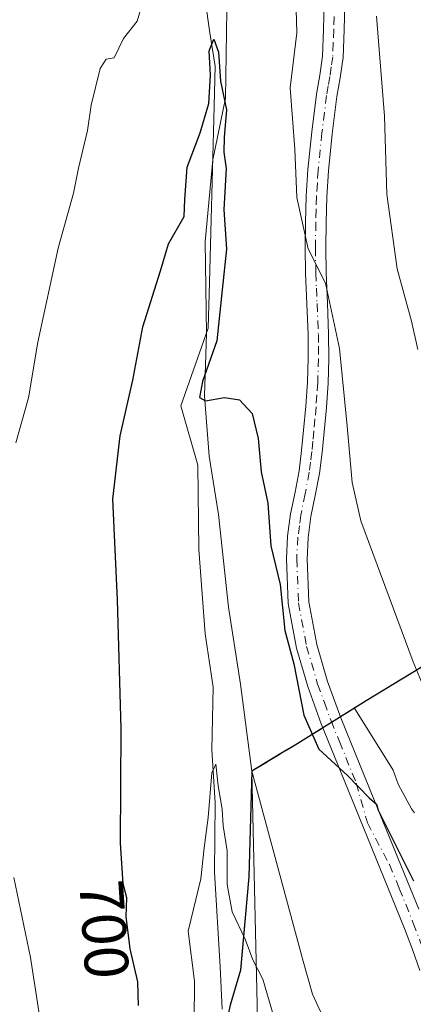
# Model space of a CAD drawing. Units: metres. Extents: x 546140 to 549581, y 4714707 to 4717043.
# Drawn here: x 546414 to 546477, y 4715482 to 4715639 of the extents above; entities that cross this region are included whole.
import ezdxf
from ezdxf.enums import TextEntityAlignment as Align

# ---------------------------------------------------------------- set-up
doc = ezdxf.new("R2010")
doc.units = ezdxf.units.M
doc.header["$MEASUREMENT"] = 0
doc.linetypes.add('DGN Style 4', pattern=[2.638475, 1.318413, -0.659207, 0.001648, -0.659207])
for name, color, linetype, lineweight in [('Arbolado forestal CxS', 92, 'Continuous', 0), ('Camino Cxs', 7, 'Continuous', 0), ('Camino eje', 30, 'DGN Style 4', 13), ('Comarca', 135, 'Continuous', 13), ('Comarca CxS', 21, 'Continuous', 0), ('Comunidad autónoma', 142, 'Continuous', 30), ('Comunidad Autónoma CxS', 142, 'Continuous', 0), ('Corriente natural lineal', 142, 'Continuous', 13), ('Cultivos herbáceos CxS', 92, 'Continuous', 0), ('Curva de nivel maestra', 30, 'Continuous', 30), ('Curva de nivel normal', 30, 'Continuous', 0), ('Entidad de ámbito territorial', 7, 'Continuous', 0), ('Entidad de ámbito territorial CxS', 92, 'Continuous', 0), ('Matorral CxS', 135, 'Continuous', 0), ('Municipio', 91, 'Continuous', 13), ('Municipio CxS', 4, 'Continuous', 0), ('Provincia', 7, 'Continuous', 0), ('Provincia CxS', 1, 'Continuous', 0), ('Rótulo de curva de nivel directora', 7, 'Continuous', 0)]:
    doc.layers.add(name, color=color, linetype=linetype, lineweight=lineweight)
doc.styles.add('Style-Arial', font='txt')

# ---------------------------------------------------------------- blocks, each defined once
blk = doc.blocks.new('*U4')
at = {"layer": 'Matorral CxS', "color": 135, "linetype": 'Continuous', "lineweight": 0}
blk.add_polyline3d([(546476.7801, 4715512.4601, 701.8085), (546476.3201, 4715513.1201, 701.778), (546474.1801, 4715517.0301, 701.9301), (546473.3723, 4715519.3039, 702.1574), (546467.3561, 4715528.9605, 701.781), (546467.1925, 4715529.2229, 701.7703), (546465.2567, 4715528.0167, 701.1654), (546463.7143, 4715527.0557, 700.705), (546463.1535, 4715526.7063, 700.5484), (546461.4633, 4715525.6533, 700.2437), (546460.1647, 4715524.8443, 700.0989), (546459.0365, 4715524.1415, 699.9888), (546457.6701, 4715523.2901, 699.875), (546456.2153, 4715522.4147, 699.5542), (546455.4101, 4715521.9301, 699.3577), (546455.0095, 4715521.6885, 699.2618), (546453.3277, 4715520.6745, 698.8738), (546453.0801, 4715520.5251, 698.8187), (546451.5171, 4715519.5825, 698.1459), (546450.7501, 4715519.1201, 697.7141), (546450.7519, 4715519.0391, 697.7133), (546450.7539, 4715518.9495, 697.7125), (546451.7401, 4715474.7501, 693.9697)], dxfattribs=at)
blk = doc.blocks.new('*U11')
at = {"layer": 'Comunidad Autónoma CxS', "color": 142, "linetype": 'Continuous', "lineweight": 0, "flags": 128}
blk.add_lwpolyline([(546573.83, 4715642.9), (546568.04, 4715636.36), (546557.86, 4715622.8), (546551.08, 4715613.33), (546546.83, 4715606.47), (546543.81, 4715601.57), (546528.71, 4715583.39), (546520.91, 4715573.28), (546515.13, 4715566.11), (546503.52, 4715556.35), (546489.39, 4715544.15), (546477.77, 4715535.66), (546469.05, 4715530.38), (546457.67, 4715523.29), (546455.41, 4715521.93), (546450.75, 4715519.12), (546450.25, 4715502.2), (546448.93, 4715487.29), (546447.28, 4715481.65)], dxfattribs=at)
blk = doc.blocks.new('*U12')
at = {"layer": 'Provincia CxS', "color": 1, "linetype": 'Continuous', "lineweight": 0, "flags": 128}
blk.add_lwpolyline([(546573.83, 4715642.9), (546568.04, 4715636.36), (546557.86, 4715622.8), (546551.08, 4715613.33), (546546.83, 4715606.47), (546543.81, 4715601.57), (546528.71, 4715583.39), (546520.91, 4715573.28), (546515.13, 4715566.11), (546503.52, 4715556.35), (546489.39, 4715544.15), (546477.77, 4715535.66), (546469.05, 4715530.38), (546457.67, 4715523.29), (546455.41, 4715521.93), (546450.75, 4715519.12), (546450.25, 4715502.2), (546448.93, 4715487.29), (546447.28, 4715481.65)], dxfattribs=at)
blk = doc.blocks.new('*U13')
at = {"layer": 'Comarca CxS', "color": 21, "linetype": 'Continuous', "lineweight": 0, "flags": 128}
blk.add_lwpolyline([(546573.83, 4715642.9), (546568.04, 4715636.36), (546557.86, 4715622.8), (546551.08, 4715613.33), (546546.83, 4715606.47), (546543.81, 4715601.57), (546528.71, 4715583.39), (546520.91, 4715573.28), (546515.13, 4715566.11), (546503.52, 4715556.35), (546489.39, 4715544.15), (546477.77, 4715535.66), (546469.05, 4715530.38), (546457.67, 4715523.29), (546455.41, 4715521.93), (546450.75, 4715519.12), (546450.25, 4715502.2), (546448.93, 4715487.29), (546447.28, 4715481.65)], dxfattribs=at)

msp = doc.modelspace()

# ---------------------------------------------------------------- linework, layer by layer
at = {"layer": 'Arbolado forestal CxS', "color": 92, "linetype": 'Continuous', "lineweight": 0}
for points in [[(546451.7401, 4715474.7501, 693.9697), (546450.7539, 4715518.9495, 697.7125), (546450.7519, 4715519.0391, 697.7133), (546450.7501, 4715519.1201, 697.7141), (546458.8082, 4715489.3088, 697.8526), (546458.8093, 4715489.3045, 697.8523), (546458.81, 4715489.3001, 697.8519), (546458.8501, 4715489.0501, 697.8311), (546460.4801, 4715483.4301, 697.4813), (546461.3301, 4715481.5601, 697.4214)], [(546450.7501, 4715519.1201, 697.7141), (546450.7519, 4715519.0391, 697.7133), (546450.7539, 4715518.9495, 697.7125), (546451.7401, 4715474.7501, 693.9697)], [(546493.8301, 4715308.2901, 684.5834), (546494.2801, 4715317.6501, 685.1147), (546493.2601, 4715324.6301, 685.5719), (546491.5001, 4715330.4501, 685.9967), (546493.3301, 4715355.6201, 689.7723), (546493.1901, 4715362.6301, 690.7415), (546491.5701, 4715378.7901, 692.0781), (546486.4301, 4715418.3501, 694.3803), (546484.7401, 4715426.5401, 694.6779), (546483.1401, 4715434.3101, 694.9836), (546480.1401, 4715444.4901, 695.5741), (546477.3001, 4715452.4301, 695.8375), (546474.5501, 4715459.1401, 696.1763), (546471.7901, 4715464.7401, 696.7222), (546461.9401, 4715480.1901, 697.4187), (546461.3301, 4715481.5601, 697.4214), (546460.4801, 4715483.4301, 697.4813), (546458.8501, 4715489.0501, 697.8311), (546458.81, 4715489.3001, 697.8519), (546458.8093, 4715489.3045, 697.8523), (546458.8082, 4715489.3088, 697.8526), (546450.7501, 4715519.1201, 697.7141)]]:
    msp.add_polyline3d(points, dxfattribs=at)
at = {"layer": 'Camino Cxs', "color": 7, "linetype": 'Continuous', "lineweight": 0}
for points in [[(546477.6801, 4715487.2101, 699.1639), (546476.4601, 4715490.5901, 699.2355), (546475.2201, 4715493.9501, 699.299), (546467.2801, 4715513.3701, 700.1848), (546464.5701, 4715520.0401, 700.4156), (546461.8601, 4715526.7201, 700.4762), (546459.6901, 4715532.6601, 701.2337), (546457.8901, 4715538.8001, 701.2666), (546456.5601, 4715545.9501, 701.1284), (546456.2701, 4715553.1201, 701.7693), (546456.4801, 4715556.7301, 702.1545), (546456.9501, 4715560.3501, 702.4777), (546457.6601, 4715563.7801, 702.9531), (546458.3101, 4715567.2001, 703.6011), (546458.7101, 4715570.4601, 703.9066), (546459.0401, 4715573.7401, 704.1632), (546459.3801, 4715577.5701, 704.4904), (546459.6501, 4715581.4001, 704.5286), (546459.7701, 4715585.2201, 704.9288), (546459.7501, 4715589.0401, 705.4197), (546459.3301, 4715598.8801, 705.847), (546459.2901, 4715602.9201, 705.7391), (546459.3301, 4715606.9601, 705.9355), (546459.4601, 4715611.2001, 706.1663), (546459.7101, 4715615.4501, 706.1279), (546460.3301, 4715621.5101, 706.5086), (546461.0901, 4715627.5301, 707.1501), (546461.6201, 4715630.5801, 707.6269), (546462.0501, 4715633.6301, 707.8413), (546462.2101, 4715637.8801, 707.4832), (546462.3201, 4715642.1401, 707.972)], [(546477.6801, 4715487.2101, 699.1639), (546476.4601, 4715490.5901, 699.2355), (546475.2201, 4715493.9501, 699.299), (546467.2801, 4715513.3701, 700.1848), (546464.5701, 4715520.0401, 700.4156), (546461.8601, 4715526.7201, 700.4762), (546459.6901, 4715532.6601, 701.2337), (546457.8901, 4715538.8001, 701.2666), (546456.5601, 4715545.9501, 701.1284), (546456.2701, 4715553.1201, 701.7693), (546456.4801, 4715556.7301, 702.1545), (546456.9501, 4715560.3501, 702.4777), (546457.6601, 4715563.7801, 702.9531), (546458.3101, 4715567.2001, 703.6011), (546458.7101, 4715570.4601, 703.9066), (546459.0401, 4715573.7401, 704.1632), (546459.3801, 4715577.5701, 704.4904), (546459.6501, 4715581.4001, 704.5286), (546459.7701, 4715585.2201, 704.9288), (546459.7501, 4715589.0401, 705.4197), (546459.3301, 4715598.8801, 705.847), (546459.2901, 4715602.9201, 705.7391), (546459.3301, 4715606.9601, 705.9355), (546459.4601, 4715611.2001, 706.1663), (546459.7101, 4715615.4501, 706.1279), (546460.3301, 4715621.5101, 706.5086), (546461.0901, 4715627.5301, 707.1501), (546461.6201, 4715630.5801, 707.6269), (546462.0501, 4715633.6301, 707.8413), (546462.2101, 4715637.8801, 707.4832), (546462.3201, 4715642.1401, 707.972)], [(546465.6301, 4715642.0401, 709.0343), (546465.5101, 4715637.8001, 708.7476), (546465.3501, 4715633.3901, 708.7163), (546464.8901, 4715630.1601, 708.3954), (546464.3701, 4715627.1401, 707.9176), (546463.6201, 4715621.2001, 707.0567), (546463.0101, 4715615.2401, 706.4901), (546462.7601, 4715611.0801, 706.4271), (546462.6401, 4715606.9101, 706.6749), (546462.6001, 4715602.9201, 706.4691), (546462.6401, 4715598.9401, 705.8636), (546462.8401, 4715594.0701, 705.6326), (546463.0501, 4715589.1001, 705.3507), (546463.0801, 4715585.1801, 705.0465), (546462.9601, 4715581.2701, 704.7332), (546462.6801, 4715577.3601, 704.3634), (546462.3401, 4715573.4801, 703.9916), (546462.0001, 4715570.1601, 703.9431), (546461.5801, 4715566.7801, 703.8665), (546460.9101, 4715563.2601, 703.4672), (546460.2201, 4715559.9101, 703.2243), (546459.7801, 4715556.4901, 703.0657), (546459.5801, 4715553.0901, 702.8734), (546459.8601, 4715546.2501, 702.2551), (546461.1301, 4715539.4201, 702.4322), (546462.8701, 4715533.4901, 701.6677), (546464.9901, 4715527.6701, 701.3414), (546470.3901, 4715514.3801, 701.1795), (546477.4801, 4715497.0401, 699.7861)], [(546465.6301, 4715642.0401, 709.0343), (546465.5101, 4715637.8001, 708.7476), (546465.3501, 4715633.3901, 708.7163), (546464.8901, 4715630.1601, 708.3954), (546464.3701, 4715627.1401, 707.9176), (546463.6201, 4715621.2001, 707.0567), (546463.0101, 4715615.2401, 706.4901), (546462.7601, 4715611.0801, 706.4271), (546462.6401, 4715606.9101, 706.6749), (546462.6001, 4715602.9201, 706.4691), (546462.6401, 4715598.9401, 705.8636), (546462.8401, 4715594.0701, 705.6326), (546463.0501, 4715589.1001, 705.3507), (546463.0801, 4715585.1801, 705.0465), (546462.9601, 4715581.2701, 704.7332), (546462.6801, 4715577.3601, 704.3634), (546462.3401, 4715573.4801, 703.9916), (546462.0001, 4715570.1601, 703.9431), (546461.5801, 4715566.7801, 703.8665), (546460.9101, 4715563.2601, 703.4672), (546460.2201, 4715559.9101, 703.2243), (546459.7801, 4715556.4901, 703.0657), (546459.5801, 4715553.0901, 702.8734), (546459.8601, 4715546.2501, 702.2551), (546461.1301, 4715539.4201, 702.4322), (546462.8701, 4715533.4901, 701.6677), (546464.9901, 4715527.6701, 701.3414), (546470.3901, 4715514.3801, 701.1795), (546477.4801, 4715497.0401, 699.7861)]]:
    msp.add_polyline3d(points, dxfattribs=at)
at = {"layer": 'Camino eje', "color": 30, "linetype": 'DGN Style 4', "lineweight": 13}
for points in [[(546463.9201, 4715639.9601, 708.3151), (546463.8601, 4715637.8401, 708.1123), (546463.7801, 4715635.7151, 708.1617), (546463.7001, 4715633.5101, 708.2761), (546463.4701, 4715631.8951, 708.2082), (546463.2551, 4715630.3701, 707.9479), (546462.9951, 4715628.8601, 707.6593), (546462.7301, 4715627.3351, 707.3535), (546461.9751, 4715621.3551, 706.6034), (546461.3601, 4715615.3451, 706.2029), (546461.2351, 4715613.2651, 706.1868), (546461.1101, 4715611.1401, 706.2255), (546461.0501, 4715609.0551, 706.2778), (546460.9851, 4715606.9351, 706.2794), (546460.9451, 4715602.9201, 706.0894), (546460.9851, 4715598.9101, 705.8166), (546461.0901, 4715596.4501, 705.6857), (546461.1901, 4715594.0151, 705.6349), (546461.4001, 4715589.0701, 705.2356), (546461.4101, 4715587.1601, 705.0414), (546461.4251, 4715585.2001, 704.8434), (546461.3051, 4715581.3351, 704.5233), (546461.1651, 4715579.3801, 704.4481), (546461.0301, 4715577.4651, 704.3812), (546460.8601, 4715575.5251, 704.2293), (546460.6901, 4715573.6101, 704.0764), (546460.5201, 4715571.9501, 703.9721), (546460.3551, 4715570.3101, 703.9187), (546460.1451, 4715568.6201, 703.8474), (546459.9451, 4715566.9901, 703.7256), (546459.2851, 4715563.5201, 703.2), (546458.5851, 4715560.1301, 702.8902), (546458.3651, 4715558.4201, 702.8222), (546458.1301, 4715556.6101, 702.6924), (546457.9251, 4715553.1051, 702.3582), (546458.2101, 4715546.1001, 701.6878), (546459.5101, 4715539.1101, 701.8388), (546461.2801, 4715533.0751, 701.362), (546462.3651, 4715530.1051, 700.9327), (546463.4251, 4715527.1951, 700.8279), (546464.7801, 4715523.8551, 700.7928), (546467.4801, 4715517.2101, 700.561), (546469.2559, 4715510.8263, 700.4431), (546472.8051, 4715504.1651, 700.1297), (546474.3651, 4715500.3501, 699.7521), (546476.6153, 4715494.7733, 699.5238)], [(546476.6153, 4715494.7733, 699.5238), (546477.7351, 4715491.8551, 699.4603), (546478.0351, 4715491.0451, 699.4243), (546478.6451, 4715489.3551, 699.307), (546479.2451, 4715487.6851, 699.1369), (546480.3751, 4715484.8951, 698.9512), (546481.6201, 4715482.1601, 698.724), (546482.7701, 4715479.8951, 698.51), (546483.9051, 4715477.6701, 698.3357), (546485.1151, 4715475.4301, 698.0727), (546486.3101, 4715473.2101, 697.8053), (546489.1251, 4715468.1401, 697.2462), (546491.9551, 4715463.0601, 697.0613), (546494.3201, 4715458.8001, 696.9248), (546495.3895, 4715456.8671, 696.7046)]]:
    msp.add_polyline3d(points, dxfattribs=at)
at = {"layer": 'Comarca', "color": 135, "linetype": 'Continuous', "lineweight": 13, "flags": 128}
for points in [[(546573.831, 4715642.8961), (546568.04, 4715636.3631), (546557.861, 4715622.7991), (546551.078, 4715613.3331), (546546.832, 4715606.4671), (546543.805, 4715601.5741), (546528.709, 4715583.3911), (546520.915, 4715573.2811), (546515.13, 4715566.1111), (546503.521, 4715556.3511), (546489.39, 4715544.1521), (546477.771, 4715535.6641), (546469.048, 4715530.3771), (546457.671, 4715523.2881), (546455.412, 4715521.9281), (546450.752, 4715519.122)], [(546450.752, 4715519.122), (546450.245, 4715502.195), (546448.929, 4715487.285), (546447.277, 4715481.652), (546446.758, 4715479.278), (546444.283, 4715467.976), (546440.252, 4715460.762), (546435.898, 4715450.998), (546424.384, 4715426.318), (546416.159, 4715413.54), (546409.689, 4715401.82), (546401.845, 4715389.052), (546396.171, 4715380.001), (546394.485, 4715377.311), (546387.487, 4715366.469), (546377.605, 4715353.91), (546371.718, 4715344.207), (546368.295, 4715338.564), (546354.795, 4715322.996), (546346.03, 4715311.765)]]:
    msp.add_lwpolyline(points, dxfattribs=at)
at = {"layer": 'Comunidad autónoma', "color": 142, "linetype": 'Continuous', "lineweight": 30, "flags": 128}
for points in [[(546573.831, 4715642.8961), (546568.04, 4715636.3631), (546557.861, 4715622.7991), (546551.078, 4715613.3331), (546546.832, 4715606.4671), (546543.805, 4715601.5741), (546528.709, 4715583.3911), (546520.915, 4715573.2811), (546515.13, 4715566.1111), (546503.521, 4715556.3511), (546489.39, 4715544.1521), (546477.771, 4715535.6641), (546469.048, 4715530.3771), (546457.671, 4715523.2881), (546455.412, 4715521.9281), (546450.752, 4715519.122)], [(546450.752, 4715519.122), (546450.245, 4715502.195), (546448.929, 4715487.285), (546447.277, 4715481.652), (546446.758, 4715479.278), (546444.283, 4715467.976), (546440.252, 4715460.762), (546435.898, 4715450.998), (546424.384, 4715426.318), (546416.159, 4715413.54), (546409.689, 4715401.82), (546401.845, 4715389.052), (546396.171, 4715380.001), (546394.485, 4715377.311), (546387.487, 4715366.469), (546377.605, 4715353.91), (546371.718, 4715344.207), (546368.295, 4715338.564), (546354.795, 4715322.996), (546346.03, 4715311.765)]]:
    msp.add_lwpolyline(points, dxfattribs=at)
at = {"layer": 'Corriente natural lineal', "color": 142, "linetype": 'Continuous', "lineweight": 13}
msp.add_polyline3d([(546442.5176, 4715647.9473, 700.8795), (546444.0339, 4715637.3201, 700.7874), (546444.8607, 4715632.0051, 700.7241), (546444.6755, 4715623.5252, 700.3432), (546443.9401, 4715597.3801, 699.6688), (546443.7401, 4715590.0501, 698.9078), (546439.3838, 4715577.6199, 698.6843), (546442.0901, 4715568.1001, 698.8788), (546442.2701, 4715554.6001, 697.4061), (546443.2501, 4715541.1101, 697.7779), (546444.5201, 4715532.5701, 697.7633), (546444.3103, 4715522.5229, 696.475), (546444.8395, 4715514.0562, 695.9757), (546444.7337, 4715502.9437, 695.3898), (546445.6501, 4715487.8001, 694.2105), (546445.9701, 4715481.0201, 694.233)], dxfattribs=at)
at = {"layer": 'Cultivos herbáceos CxS', "color": 92, "linetype": 'Continuous', "lineweight": 0}
for points in [[(546461.3301, 4715481.5601, 697.4214), (546460.4801, 4715483.4301, 697.4813), (546458.8501, 4715489.0501, 697.8311), (546458.81, 4715489.3001, 697.8519), (546458.8093, 4715489.3045, 697.8523), (546458.8082, 4715489.3088, 697.8526), (546450.7501, 4715519.1201, 697.7141), (546451.5171, 4715519.5825, 698.1459), (546453.0801, 4715520.5251, 698.8187), (546453.3277, 4715520.6745, 698.8738), (546455.0095, 4715521.6885, 699.2618), (546455.4101, 4715521.9301, 699.3577), (546456.2153, 4715522.4147, 699.5542), (546457.6701, 4715523.2901, 699.875), (546459.0365, 4715524.1415, 699.9888), (546460.1647, 4715524.8443, 700.0989), (546461.4633, 4715525.6533, 700.2437), (546463.1535, 4715526.7063, 700.5484), (546463.7143, 4715527.0557, 700.705), (546465.2567, 4715528.0167, 701.1654), (546467.1925, 4715529.2229, 701.7703), (546467.3561, 4715528.9605, 701.781), (546473.3723, 4715519.3039, 702.1574), (546474.1801, 4715517.0301, 701.9301), (546476.3201, 4715513.1201, 701.778), (546476.7801, 4715512.4601, 701.8085)], [(546476.7801, 4715512.4601, 701.8085), (546476.3201, 4715513.1201, 701.778), (546474.1801, 4715517.0301, 701.9301), (546473.3723, 4715519.3039, 702.1574), (546467.3561, 4715528.9605, 701.781), (546467.1925, 4715529.2229, 701.7703), (546465.2567, 4715528.0167, 701.1654), (546463.7143, 4715527.0557, 700.705), (546463.1535, 4715526.7063, 700.5484), (546461.4633, 4715525.6533, 700.2437), (546460.1647, 4715524.8443, 700.0989), (546459.0365, 4715524.1415, 699.9888), (546457.6701, 4715523.2901, 699.875), (546456.2153, 4715522.4147, 699.5542), (546455.4101, 4715521.9301, 699.3577), (546455.0095, 4715521.6885, 699.2618), (546453.3277, 4715520.6745, 698.8738), (546453.0801, 4715520.5251, 698.8187), (546451.5171, 4715519.5825, 698.1459), (546450.7501, 4715519.1201, 697.7141)], [(546493.8301, 4715308.2901, 684.5834), (546494.2801, 4715317.6501, 685.1147), (546493.2601, 4715324.6301, 685.5719), (546491.5001, 4715330.4501, 685.9967), (546493.3301, 4715355.6201, 689.7723), (546493.1901, 4715362.6301, 690.7415), (546491.5701, 4715378.7901, 692.0781), (546486.4301, 4715418.3501, 694.3803), (546484.7401, 4715426.5401, 694.6779), (546483.1401, 4715434.3101, 694.9836), (546480.1401, 4715444.4901, 695.5741), (546477.3001, 4715452.4301, 695.8375), (546474.5501, 4715459.1401, 696.1763), (546471.7901, 4715464.7401, 696.7222), (546461.9401, 4715480.1901, 697.4187), (546461.3301, 4715481.5601, 697.4214), (546460.4801, 4715483.4301, 697.4813), (546458.8501, 4715489.0501, 697.8311), (546458.81, 4715489.3001, 697.8519), (546458.8093, 4715489.3045, 697.8523), (546458.8082, 4715489.3088, 697.8526), (546450.7501, 4715519.1201, 697.7141)]]:
    msp.add_polyline3d(points, dxfattribs=at)
at = {"layer": 'Curva de nivel maestra', "color": 30, "linetype": 'Continuous', "lineweight": 30, "elevation": 700, "flags": 128}
msp.add_lwpolyline([(546432.58, 4715481.5901), (546432.45, 4715485.4101), (546431.22, 4715490.6801), (546430.58, 4715495.8701), (546430.72, 4715498.8401), (546430.14, 4715501.0901), (546429.71, 4715507.5801), (546429.78, 4715525.9801), (546429.23, 4715546.5701), (546428.48, 4715562.7001), (546429.63, 4715572.8101), (546431.68, 4715581.7301), (546433.26, 4715590.2501), (546436.09, 4715599.2501), (546437.39, 4715603.5401), (546439.92, 4715607.9401), (546439.99, 4715610.6601), (546440.37, 4715615.8401), (546442.45, 4715621.3401), (546443.83, 4715626.0401), (546444.12, 4715630.5901), (546443.92, 4715634.4501), (546444.66, 4715636.3501), (546445.38, 4715634.2401), (546445.73, 4715629.6001), (546446.67, 4715625.0101), (546446.28, 4715620.6301), (546446.27, 4715618.2401), (546446.62, 4715615.6201), (546446.26, 4715609.0401), (546446.69, 4715602.7101), (546446, 4715596.2101), (546445.15, 4715588.0501), (546442.84, 4715581.5401), (546442.35, 4715578.9601), (546443.3, 4715578.4401), (546446.37, 4715578.9501), (546448.75, 4715578.5601), (546450.78, 4715576.4001), (546451.78, 4715572.3801), (546452.22, 4715567.0401), (546453.32, 4715562.0401), (546453.78, 4715555.2001), (546455.26, 4715548.9901), (546456.02, 4715541.6701), (546457.49, 4715536.3301), (546459.09, 4715528.1001), (546461.48, 4715522.6601), (546466.05, 4715518.4401), (546469.54, 4715514.8801), (546470.71, 4715513.8201), (546470.99, 4715512.8701), (546476.64, 4715501.5501)], dxfattribs=at)
at = {"layer": 'Curva de nivel normal', "color": 30, "linetype": 'Continuous', "lineweight": 0, "flags": 128}
for points, elevation in [([(546457.73, 4715644.9001), (546457.94, 4715637.3601), (546456.89, 4715628.5601), (546457.65, 4715618.7401), (546457.95, 4715610.9601), (546459.78, 4715602.7801), (546462.56, 4715597.2401), (546464.8, 4715586.8101), (546466.02, 4715574.3601), (546466.8, 4715565.3401), (546468.22, 4715559.2201), (546476.6, 4715536.6101), (546478.98, 4715530.8601)], 705), ([(546412.92, 4715571.7101), (546414.94, 4715578.9101), (546416.45, 4715587.8301), (546419.69, 4715602.8901), (546422.17, 4715611.6601), (546422.98, 4715615.7001), (546424.39, 4715621.7101), (546424.99, 4715625.7601), (546426.45, 4715631.6601), (546427.42, 4715633.1101), (546428.67, 4715633.3301), (546430.19, 4715636.4301), (546432.39, 4715639.2301), (546433.38, 4715642.7501)], 705), ([(546470.7, 4715640.0201), (546472.02, 4715624.0201), (546472.38, 4715611.5201), (546474.04, 4715599.5401), (546476.31, 4715591.1601), (546477.36, 4715586.6601)], 710), ([(546441.48, 4715479.0401), (546441.55, 4715485.5001), (546440.54, 4715493.5301), (546442.58, 4715501.8601), (546443.12, 4715506.8401), (546443.75, 4715511.6801), (546444.35, 4715518.8401), (546444.96, 4715520.2301), (546445.33, 4715516.7701), (546446, 4715513.0401), (546446.16, 4715510.3801), (546446.79, 4715506.3701), (546446.81, 4715501.0001), (546447.61, 4715496.5801), (546449.66, 4715492.2501), (546450.9, 4715488.9101), (546452.5, 4715485.8401), (546454.16, 4715480.1801)], 695), ([(546396.26, 4715348.6801), (546420.32, 4715342.3201), (546422.5, 4715342.6901), (546423.99, 4715344.3401), (546425.05, 4715350.2701), (546425.27, 4715360.0701), (546426.88, 4715367.7701), (546426.9, 4715378.4301), (546428.53, 4715389.9201), (546428.96, 4715401.0001), (546430.77, 4715420.4801), (546430.77, 4715428.4601), (546430.36, 4715430.7201), (546429.35, 4715438.1501), (546425.03, 4715449.8901), (546421.58, 4715460.3601), (546419.29, 4715466.4901), (546417.75, 4715473.3701), (546415.25, 4715489.3101), (546412.61, 4715502.1001)], 705)]:
    msp.add_lwpolyline(points, dxfattribs=dict(at, elevation=elevation))
at = {"layer": 'Entidad de ámbito territorial', "color": 7, "linetype": 'Continuous', "lineweight": 0, "flags": 128}
for points in [[(546418.117, 4715760.153), (546425.917, 4715741.126), (546431.676, 4715728.029), (546435.011, 4715720.983), (546441.138, 4715708.531), (546445.241, 4715690.055), (546446.87, 4715679.79), (546446.704, 4715670.248), (546446.246, 4715656.756), (546446.729, 4715640.997), (546446.54, 4715626.876), (546444.475, 4715617.036), (546443.246, 4715603.908), (546443.452, 4715589.16), (546443.168, 4715579.233), (546443.895, 4715569.584), (546445.377, 4715560.206), (546446.982, 4715545.363), (546448.912, 4715533.07), (546450.752, 4715519.122)], [(546450.752, 4715519.122), (546450.245, 4715502.195), (546448.929, 4715487.285), (546447.277, 4715481.652), (546446.758, 4715479.278), (546444.283, 4715467.976), (546440.252, 4715460.762), (546435.898, 4715450.998), (546424.384, 4715426.318), (546416.159, 4715413.54), (546409.689, 4715401.82), (546401.845, 4715389.052), (546396.171, 4715380.001), (546394.485, 4715377.311), (546387.487, 4715366.469), (546377.605, 4715353.91), (546371.718, 4715344.207), (546368.295, 4715338.564), (546354.795, 4715322.996), (546346.03, 4715311.765)]]:
    msp.add_lwpolyline(points, dxfattribs=at)
at = {"layer": 'Entidad de ámbito territorial CxS', "color": 92, "linetype": 'Continuous', "lineweight": 0, "flags": 128}
msp.add_lwpolyline([(546418.117, 4715760.153), (546425.917, 4715741.126), (546431.676, 4715728.029), (546435.011, 4715720.983), (546441.138, 4715708.531), (546445.241, 4715690.055), (546446.87, 4715679.79), (546446.704, 4715670.248), (546446.246, 4715656.756), (546446.729, 4715640.997), (546446.54, 4715626.876), (546444.475, 4715617.036), (546443.246, 4715603.908), (546443.452, 4715589.16), (546443.168, 4715579.233), (546443.895, 4715569.584), (546445.377, 4715560.206), (546446.982, 4715545.363), (546448.912, 4715533.07), (546450.752, 4715519.122), (546450.245, 4715502.195), (546448.929, 4715487.285), (546447.277, 4715481.652)], dxfattribs=at)
at = {"layer": 'Matorral CxS', "color": 135, "linetype": 'Continuous', "lineweight": 0}
for points in [[(546476.7801, 4715512.4601, 701.8085), (546476.3201, 4715513.1201, 701.778), (546474.1801, 4715517.0301, 701.9301), (546473.3723, 4715519.3039, 702.1574), (546467.3561, 4715528.9605, 701.781), (546467.1925, 4715529.2229, 701.7703), (546465.2567, 4715528.0167, 701.1654), (546463.7143, 4715527.0557, 700.705), (546463.1535, 4715526.7063, 700.5484), (546461.4633, 4715525.6533, 700.2437), (546460.1647, 4715524.8443, 700.0989), (546459.0365, 4715524.1415, 699.9888), (546457.6701, 4715523.2901, 699.875), (546456.2153, 4715522.4147, 699.5542), (546455.4101, 4715521.9301, 699.3577), (546455.0095, 4715521.6885, 699.2618), (546453.3277, 4715520.6745, 698.8738), (546453.0801, 4715520.5251, 698.8187), (546451.5171, 4715519.5825, 698.1459), (546450.7501, 4715519.1201, 697.7141)], [(546450.7501, 4715519.1201, 697.7141), (546450.7519, 4715519.0391, 697.7133), (546450.7539, 4715518.9495, 697.7125), (546451.7401, 4715474.7501, 693.9697)]]:
    msp.add_polyline3d(points, dxfattribs=at)
at = {"layer": 'Municipio', "color": 91, "linetype": 'Continuous', "lineweight": 13, "flags": 128}
for points in [[(546418.117, 4715760.153), (546425.917, 4715741.126), (546431.676, 4715728.029), (546435.011, 4715720.983), (546441.138, 4715708.531), (546445.241, 4715690.055), (546446.87, 4715679.79), (546446.704, 4715670.248), (546446.246, 4715656.756), (546446.729, 4715640.997), (546446.54, 4715626.876), (546444.475, 4715617.036), (546443.246, 4715603.908), (546443.452, 4715589.16), (546443.168, 4715579.233), (546443.895, 4715569.584), (546445.377, 4715560.206), (546446.982, 4715545.363), (546448.912, 4715533.07), (546450.752, 4715519.122)], [(546418.117, 4715760.153), (546425.917, 4715741.126), (546431.676, 4715728.029), (546435.011, 4715720.983), (546441.138, 4715708.531), (546445.241, 4715690.055), (546446.87, 4715679.79), (546446.704, 4715670.248), (546446.246, 4715656.756), (546446.729, 4715640.997), (546446.54, 4715626.876), (546444.475, 4715617.036), (546443.246, 4715603.908), (546443.452, 4715589.16), (546443.168, 4715579.233), (546443.895, 4715569.584), (546445.377, 4715560.206), (546446.982, 4715545.363), (546448.912, 4715533.07), (546450.752, 4715519.122)], [(546573.831, 4715642.8961), (546568.04, 4715636.3631), (546557.861, 4715622.7991), (546551.078, 4715613.3331), (546546.832, 4715606.4671), (546543.805, 4715601.5741), (546528.709, 4715583.3911), (546520.915, 4715573.2811), (546515.13, 4715566.1111), (546503.521, 4715556.3511), (546489.39, 4715544.1521), (546477.771, 4715535.6641), (546469.048, 4715530.3771), (546457.671, 4715523.2881), (546455.412, 4715521.9281), (546450.752, 4715519.122)], [(546450.752, 4715519.122), (546450.245, 4715502.195), (546448.929, 4715487.285), (546447.277, 4715481.652), (546446.758, 4715479.278), (546444.283, 4715467.976), (546440.252, 4715460.762), (546435.898, 4715450.998), (546424.384, 4715426.318), (546416.159, 4715413.54), (546409.689, 4715401.82), (546401.845, 4715389.052), (546396.171, 4715380.001), (546394.485, 4715377.311), (546387.487, 4715366.469), (546377.605, 4715353.91), (546371.718, 4715344.207), (546368.295, 4715338.564), (546354.795, 4715322.996), (546346.03, 4715311.765)]]:
    msp.add_lwpolyline(points, dxfattribs=at)
at = {"layer": 'Municipio CxS', "color": 4, "linetype": 'Continuous', "lineweight": 0, "flags": 128}
for points in [[(546418.117, 4715760.153), (546425.917, 4715741.126), (546431.676, 4715728.029), (546435.011, 4715720.983), (546441.138, 4715708.531), (546445.241, 4715690.055), (546446.87, 4715679.79), (546446.704, 4715670.248), (546446.246, 4715656.756), (546446.729, 4715640.997), (546446.54, 4715626.876), (546444.475, 4715617.036), (546443.246, 4715603.908), (546443.452, 4715589.16), (546443.168, 4715579.233), (546443.895, 4715569.584), (546445.377, 4715560.206), (546446.982, 4715545.363), (546448.912, 4715533.07), (546450.752, 4715519.122), (546450.245, 4715502.195), (546448.929, 4715487.285), (546447.277, 4715481.652)], [(546477.771, 4715535.6641), (546469.048, 4715530.3771), (546457.671, 4715523.2881), (546455.412, 4715521.9281), (546450.752, 4715519.122), (546448.912, 4715533.07), (546446.982, 4715545.363), (546445.377, 4715560.206), (546443.895, 4715569.584), (546443.168, 4715579.233), (546443.452, 4715589.16), (546443.246, 4715603.908), (546444.475, 4715617.036), (546446.54, 4715626.876), (546446.729, 4715640.997)]]:
    msp.add_lwpolyline(points, dxfattribs=at)
at = {"layer": 'Provincia', "color": 7, "linetype": 'Continuous', "lineweight": 0, "flags": 128}
for points in [[(546573.831, 4715642.8961), (546568.04, 4715636.3631), (546557.861, 4715622.7991), (546551.078, 4715613.3331), (546546.832, 4715606.4671), (546543.805, 4715601.5741), (546528.709, 4715583.3911), (546520.915, 4715573.2811), (546515.13, 4715566.1111), (546503.521, 4715556.3511), (546489.39, 4715544.1521), (546477.771, 4715535.6641), (546469.048, 4715530.3771), (546457.671, 4715523.2881), (546455.412, 4715521.9281), (546450.752, 4715519.122)], [(546450.752, 4715519.122), (546450.245, 4715502.195), (546448.929, 4715487.285), (546447.277, 4715481.652), (546446.758, 4715479.278), (546444.283, 4715467.976), (546440.252, 4715460.762), (546435.898, 4715450.998), (546424.384, 4715426.318), (546416.159, 4715413.54), (546409.689, 4715401.82), (546401.845, 4715389.052), (546396.171, 4715380.001), (546394.485, 4715377.311), (546387.487, 4715366.469), (546377.605, 4715353.91), (546371.718, 4715344.207), (546368.295, 4715338.564), (546354.795, 4715322.996), (546346.03, 4715311.765)]]:
    msp.add_lwpolyline(points, dxfattribs=at)

# ---------------------------------------------------------------- block references
at = {"layer": 'Comarca CxS', "color": 21, "linetype": 'Continuous', "lineweight": 0}
msp.add_blockref('*U13', (0, 0), dxfattribs=at)
at = {"layer": 'Comunidad Autónoma CxS', "color": 142, "linetype": 'Continuous', "lineweight": 0}
msp.add_blockref('*U11', (0, 0), dxfattribs=at)
at = {"layer": 'Matorral CxS', "color": 135, "linetype": 'Continuous', "lineweight": 0}
msp.add_blockref('*U4', (0, 0), dxfattribs=at)
at = {"layer": 'Provincia CxS', "color": 1, "linetype": 'Continuous', "lineweight": 0}
msp.add_blockref('*U12', (0, 0), dxfattribs=at)

# ---------------------------------------------------------------- texts
at = {"layer": 'Rótulo de curva de nivel directora', "color": 7, "linetype": 'Continuous', "lineweight": 0, "style": 'Style-Arial'}
msp.add_text('700', height=7, rotation=273.790766, dxfattribs=at).set_placement((546427.0859, 4715493.8167), align=Align.MIDDLE_CENTER)

doc.saveas('drawing.dxf')
